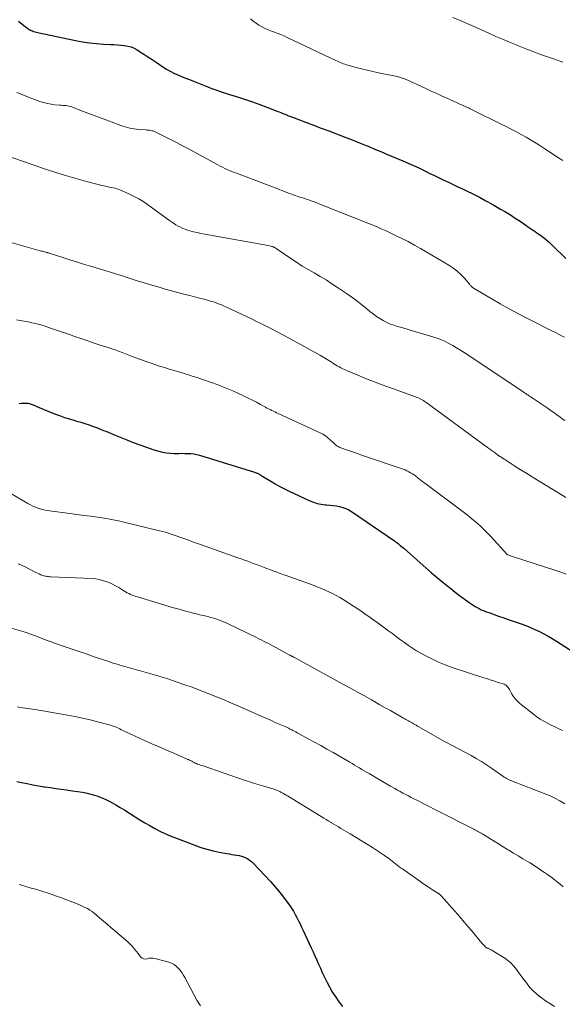
# Model space of a CAD drawing. Units: feet. Extents: x 1970000 to 1975023, y 550000 to 555000.
# Drawn here: x 1970675 to 1970795, y 550566 to 550783 of the extents above; entities that cross this region are included whole.
import ezdxf

# ---------------------------------------------------------------- set-up
doc = ezdxf.new("R2010")
doc.units = ezdxf.units.FT
doc.header["$LTSCALE"] = 100
doc.header["$MEASUREMENT"] = 0
doc.layers.add('CONTOUR INDEX', color=32, linetype='Continuous', lineweight=25)
doc.layers.add('CONTOUR INTERMEDIATE', color=40, linetype='Continuous', lineweight=15)

msp = doc.modelspace()

# ---------------------------------------------------------------- linework, layer by layer
at = {"layer": 'CONTOUR INDEX', "flags": 128}
for points, elevation in [([(1970675.12, 550783.07), (1970676.64, 550781.87), (1970676.84, 550781.71), (1970677.05, 550781.56), (1970677.26, 550781.42), (1970677.48, 550781.28), (1970677.7, 550781.16), (1970677.93, 550781.04), (1970678.16, 550780.94), (1970678.4, 550780.85), (1970678.48, 550780.82), (1970678.76, 550780.72), (1970679.05, 550780.64), (1970679.34, 550780.57), (1970679.63, 550780.5), (1970687.72, 550778.84), (1970689.24, 550778.57), (1970690.77, 550778.34), (1970692.31, 550778.17), (1970693.85, 550778.05), (1970695.4, 550777.97), (1970696.17, 550777.92), (1970696.94, 550777.86), (1970697.71, 550777.8), (1970698.48, 550777.73), (1970699.23, 550777.6), (1970699.96, 550777.4), (1970700.65, 550777.11), (1970701.33, 550776.75), (1970701.86, 550776.41), (1970702.78, 550775.82), (1970703.69, 550775.23), (1970704.6, 550774.63), (1970705.51, 550774.03), (1970707.02, 550773.02), (1970707.8, 550772.52), (1970708.61, 550772.06), (1970709.44, 550771.64), (1970710.28, 550771.25), (1970711.14, 550770.89), (1970712.01, 550770.53), (1970712.87, 550770.18), (1970713.74, 550769.83), (1970716.32, 550768.82), (1970716.96, 550768.57), (1970717.61, 550768.33), (1970718.25, 550768.09), (1970718.9, 550767.86), (1970719.55, 550767.63), (1970720.21, 550767.41), (1970720.86, 550767.2), (1970721.52, 550766.99), (1970723.69, 550766.3), (1970725.27, 550765.79), (1970726.84, 550765.25), (1970728.4, 550764.69), (1970729.95, 550764.11), (1970732.38, 550763.17), (1970732.71, 550763.04), (1970733.04, 550762.91), (1970733.37, 550762.78), (1970733.7, 550762.65), (1970733.94, 550762.55), (1970734.15, 550762.46), (1970734.36, 550762.38), (1970734.57, 550762.3), (1970734.78, 550762.21), (1970734.99, 550762.13), (1970735.2, 550762.05), (1970735.41, 550761.98), (1970735.62, 550761.9), (1970740.32, 550760.13), (1970742.01, 550759.49), (1970743.71, 550758.85), (1970745.4, 550758.2), (1970747.09, 550757.56), (1970749.03, 550756.82), (1970749.75, 550756.53), (1970750.47, 550756.25), (1970751.19, 550755.96), (1970751.91, 550755.66), (1970752.35, 550755.47), (1970752.84, 550755.26), (1970753.34, 550755.06), (1970753.83, 550754.85), (1970754.32, 550754.64), (1970754.82, 550754.43), (1970755.31, 550754.22), (1970755.81, 550754.01), (1970756.3, 550753.8), (1970759.99, 550752.25), (1970761.18, 550751.74), (1970762.36, 550751.22), (1970763.54, 550750.67), (1970764.71, 550750.12), (1970765, 550749.98), (1970766.02, 550749.48), (1970767.04, 550748.99), (1970768.07, 550748.5), (1970769.1, 550748.01), (1970770.12, 550747.52), (1970771.15, 550747.03), (1970772.17, 550746.54), (1970773.2, 550746.05), (1970774.06, 550745.64), (1970775.5, 550744.93), (1970776.94, 550744.2), (1970778.36, 550743.44), (1970779.76, 550742.65), (1970781.63, 550741.59), (1970782.72, 550740.95), (1970783.8, 550740.29), (1970784.87, 550739.6), (1970785.92, 550738.9), (1970787.2, 550738.02), (1970787.61, 550737.74), (1970788.02, 550737.47), (1970788.43, 550737.19), (1970788.84, 550736.92), (1970789.25, 550736.64), (1970789.66, 550736.37), (1970790.06, 550736.08), (1970790.46, 550735.8), (1970790.81, 550735.55), (1970791.37, 550735.12), (1970791.92, 550734.68), (1970792.45, 550734.21), (1970792.97, 550733.73), (1970796.05, 550730.71)], 960), ([(1970675.26, 550698.68), (1970675.76, 550698.71), (1970676.25, 550698.75), (1970676.74, 550698.76), (1970677.23, 550698.72), (1970677.69, 550698.61), (1970678.15, 550698.44), (1970678.34, 550698.36), (1970678.89, 550698.11), (1970679.45, 550697.87), (1970680, 550697.64), (1970680.56, 550697.41), (1970683.08, 550696.4), (1970684.18, 550695.98), (1970685.28, 550695.59), (1970686.4, 550695.23), (1970687.53, 550694.9), (1970687.95, 550694.78), (1970688.87, 550694.51), (1970689.78, 550694.23), (1970690.68, 550693.92), (1970691.58, 550693.6), (1970692.32, 550693.33), (1970692.85, 550693.13), (1970693.37, 550692.93), (1970693.89, 550692.72), (1970694.41, 550692.51), (1970694.93, 550692.3), (1970695.44, 550692.08), (1970695.96, 550691.87), (1970696.48, 550691.66), (1970699.02, 550690.62), (1970700.45, 550690.05), (1970701.89, 550689.51), (1970703.35, 550689), (1970704.81, 550688.52), (1970706.1, 550688.11), (1970706.93, 550687.89), (1970707.77, 550687.72), (1970708.62, 550687.65), (1970709.48, 550687.62), (1970709.89, 550687.63), (1970710.55, 550687.64), (1970711.21, 550687.65), (1970711.86, 550687.64), (1970712.52, 550687.63), (1970713.17, 550687.59), (1970713.82, 550687.51), (1970714.45, 550687.38), (1970715.09, 550687.21), (1970727.27, 550683.46), (1970727.43, 550683.41), (1970727.59, 550683.36), (1970727.74, 550683.29), (1970727.89, 550683.23), (1970728.04, 550683.16), (1970728.19, 550683.08), (1970728.33, 550683), (1970728.48, 550682.92), (1970728.55, 550682.88), (1970728.73, 550682.77), (1970728.9, 550682.67), (1970729.08, 550682.56), (1970729.26, 550682.45), (1970730.86, 550681.48), (1970731.84, 550680.9), (1970732.84, 550680.35), (1970733.85, 550679.82), (1970734.88, 550679.32), (1970739.44, 550677.18), (1970740.26, 550676.85), (1970741.1, 550676.58), (1970741.97, 550676.41), (1970742.85, 550676.29), (1970743.19, 550676.27), (1970743.91, 550676.2), (1970744.63, 550676.12), (1970745.35, 550676.01), (1970746.06, 550675.88), (1970746.75, 550675.7), (1970747.42, 550675.47), (1970748.06, 550675.15), (1970748.68, 550674.79), (1970758.17, 550668.31), (1970758.44, 550668.13), (1970758.71, 550667.93), (1970758.97, 550667.73), (1970759.22, 550667.52), (1970759.47, 550667.31), (1970759.72, 550667.1), (1970759.97, 550666.88), (1970760.22, 550666.67), (1970763.82, 550663.47), (1970765.09, 550662.35), (1970766.36, 550661.25), (1970767.66, 550660.17), (1970768.96, 550659.1), (1970769.67, 550658.52), (1970770.63, 550657.76), (1970771.6, 550657), (1970772.57, 550656.26), (1970773.56, 550655.53), (1970774.7, 550654.69), (1970775.12, 550654.39), (1970775.55, 550654.1), (1970775.99, 550653.84), (1970776.43, 550653.58), (1970776.89, 550653.34), (1970777.35, 550653.11), (1970777.82, 550652.91), (1970778.3, 550652.73), (1970779.24, 550652.39), (1970780.19, 550652.05), (1970781.15, 550651.71), (1970782.11, 550651.37), (1970783.06, 550651.04), (1970786.2, 550649.95), (1970787.21, 550649.58), (1970788.22, 550649.18), (1970789.21, 550648.75), (1970790.19, 550648.29), (1970791.16, 550647.8), (1970792.11, 550647.28), (1970793.05, 550646.74), (1970793.97, 550646.17), (1970799.52, 550642.65)], 980), ([(1970674.72, 550615.18), (1970675.76, 550614.96), (1970677.02, 550614.7), (1970678.28, 550614.45), (1970679.54, 550614.22), (1970680.8, 550614.01), (1970680.94, 550613.98), (1970682.14, 550613.8), (1970683.34, 550613.62), (1970684.54, 550613.45), (1970685.74, 550613.3), (1970685.97, 550613.27), (1970687.05, 550613.13), (1970688.13, 550612.96), (1970689.21, 550612.77), (1970690.28, 550612.56), (1970691.34, 550612.3), (1970692.38, 550611.99), (1970693.4, 550611.6), (1970694.4, 550611.16), (1970694.53, 550611.1), (1970695.57, 550610.58), (1970696.6, 550610.03), (1970697.6, 550609.44), (1970698.6, 550608.83), (1970700.87, 550607.38), (1970701.94, 550606.71), (1970703.02, 550606.05), (1970704.11, 550605.41), (1970705.21, 550604.79), (1970706.32, 550604.21), (1970707.45, 550603.65), (1970708.61, 550603.15), (1970709.78, 550602.68), (1970714.05, 550601.07), (1970715.38, 550600.6), (1970716.72, 550600.19), (1970718.08, 550599.85), (1970719.46, 550599.56), (1970721.17, 550599.25), (1970721.7, 550599.15), (1970722.24, 550599.06), (1970722.77, 550598.98), (1970723.31, 550598.91), (1970723.36, 550598.9), (1970723.86, 550598.81), (1970724.36, 550598.69), (1970724.84, 550598.52), (1970725.31, 550598.31), (1970725.76, 550598.07), (1970726.18, 550597.79), (1970726.57, 550597.47), (1970726.94, 550597.11), (1970730.75, 550593.1), (1970731.68, 550592.07), (1970732.58, 550591.01), (1970733.44, 550589.91), (1970734.27, 550588.79), (1970734.96, 550587.81), (1970735.4, 550587.15), (1970735.83, 550586.49), (1970736.22, 550585.81), (1970736.6, 550585.11), (1970736.95, 550584.41), (1970737.31, 550583.7), (1970737.65, 550582.99), (1970737.99, 550582.28), (1970739.76, 550578.45), (1970740.18, 550577.54), (1970740.59, 550576.63), (1970741, 550575.72), (1970741.4, 550574.81), (1970741.81, 550573.89), (1970742.23, 550572.99), (1970742.66, 550572.08), (1970743.1, 550571.19), (1970743.33, 550570.73), (1970743.9, 550569.64), (1970744.52, 550568.57), (1970745.19, 550567.54), (1970745.89, 550566.52), (1970745.99, 550566.39), (1970746.69, 550565.48)], 1000)]:
    msp.add_lwpolyline(points, dxfattribs=dict(at, elevation=elevation))
at = {"layer": 'CONTOUR INTERMEDIATE', "flags": 128}
for points, elevation in [([(1970726.35, 550783.61), (1970726.96, 550783.13), (1970727.58, 550782.67), (1970728.23, 550782.25), (1970728.89, 550781.85), (1970728.93, 550781.83), (1970729.6, 550781.49), (1970730.28, 550781.17), (1970730.98, 550780.89), (1970731.68, 550780.64), (1970732.4, 550780.4), (1970733.1, 550780.13), (1970733.8, 550779.84), (1970734.48, 550779.53), (1970745.24, 550774.41), (1970745.57, 550774.26), (1970745.89, 550774.11), (1970746.22, 550773.97), (1970746.55, 550773.83), (1970746.88, 550773.69), (1970747.21, 550773.57), (1970747.55, 550773.46), (1970747.9, 550773.36), (1970749.68, 550772.89), (1970750.91, 550772.57), (1970752.16, 550772.27), (1970753.4, 550771.98), (1970754.65, 550771.72), (1970758.81, 550770.86), (1970759.05, 550770.81), (1970759.28, 550770.75), (1970759.51, 550770.68), (1970759.75, 550770.61), (1970759.97, 550770.53), (1970760.2, 550770.45), (1970760.43, 550770.36), (1970760.65, 550770.26), (1970765.12, 550768.22), (1970766.32, 550767.67), (1970767.53, 550767.12), (1970768.73, 550766.57), (1970769.94, 550766.02), (1970771.49, 550765.31), (1970771.91, 550765.11), (1970772.34, 550764.92), (1970772.77, 550764.72), (1970773.2, 550764.53), (1970773.48, 550764.4), (1970773.77, 550764.27), (1970774.06, 550764.14), (1970774.36, 550764.01), (1970774.65, 550763.87), (1970774.94, 550763.74), (1970775.23, 550763.6), (1970775.52, 550763.46), (1970775.8, 550763.32), (1970781.76, 550760.38), (1970782.88, 550759.82), (1970784, 550759.25), (1970785.11, 550758.66), (1970786.21, 550758.07), (1970787.31, 550757.46), (1970788.39, 550756.83), (1970789.46, 550756.17), (1970790.51, 550755.49), (1970791.44, 550754.88), (1970792.42, 550754.23), (1970793.41, 550753.59), (1970794.4, 550752.95), (1970795.4, 550752.32)], 956), ([(1970771.11, 550783.93), (1970773.07, 550783.07), (1970774.57, 550782.41), (1970776.06, 550781.75), (1970777.56, 550781.08), (1970779.06, 550780.42), (1970780.56, 550779.75), (1970782.06, 550779.1), (1970783.57, 550778.47), (1970785.08, 550777.84), (1970785.75, 550777.57), (1970787.19, 550777), (1970788.63, 550776.45), (1970790.07, 550775.92), (1970791.53, 550775.4), (1970793.76, 550774.64), (1970794.11, 550774.52), (1970794.45, 550774.39), (1970794.79, 550774.26), (1970795.12, 550774.13), (1970795.41, 550774.01)], 952), ([(1970674.73, 550767.37), (1970676.39, 550766.69), (1970678.07, 550766.04), (1970679.84, 550765.37), (1970680.65, 550765.11), (1970681.47, 550764.89), (1970682.31, 550764.74), (1970683.16, 550764.64), (1970684.17, 550764.56), (1970684.52, 550764.53), (1970684.87, 550764.51), (1970685.22, 550764.48), (1970685.56, 550764.45), (1970685.91, 550764.41), (1970686.25, 550764.35), (1970686.58, 550764.26), (1970686.91, 550764.15), (1970689.05, 550763.33), (1970690.44, 550762.8), (1970691.84, 550762.27), (1970693.23, 550761.75), (1970694.63, 550761.22), (1970697.71, 550760.06), (1970698.68, 550759.74), (1970699.67, 550759.48), (1970700.67, 550759.3), (1970701.69, 550759.19), (1970703.22, 550759.08), (1970703.48, 550759.05), (1970703.75, 550759.03), (1970704.02, 550759), (1970704.28, 550758.96), (1970704.54, 550758.91), (1970704.8, 550758.85), (1970705.05, 550758.75), (1970705.29, 550758.65), (1970707.49, 550757.55), (1970708.83, 550756.88), (1970710.16, 550756.2), (1970711.48, 550755.5), (1970712.8, 550754.8), (1970719.18, 550751.35), (1970719.68, 550751.09), (1970720.18, 550750.83), (1970720.69, 550750.59), (1970721.2, 550750.36), (1970721.71, 550750.14), (1970722.23, 550749.92), (1970722.75, 550749.71), (1970723.27, 550749.51), (1970732.39, 550746.03), (1970732.86, 550745.85), (1970733.34, 550745.67), (1970733.81, 550745.49), (1970734.28, 550745.31), (1970734.76, 550745.13), (1970735.23, 550744.96), (1970735.71, 550744.79), (1970736.19, 550744.63), (1970736.64, 550744.48), (1970737.27, 550744.26), (1970737.9, 550744.05), (1970738.53, 550743.84), (1970739.16, 550743.63), (1970739.79, 550743.41), (1970740.42, 550743.19), (1970741.04, 550742.95), (1970741.66, 550742.71), (1970752.29, 550738.5), (1970752.85, 550738.27), (1970753.41, 550738.04), (1970753.96, 550737.81), (1970754.52, 550737.57), (1970754.91, 550737.4), (1970755.27, 550737.25), (1970755.62, 550737.09), (1970755.97, 550736.93), (1970756.32, 550736.77), (1970758.44, 550735.78), (1970759.84, 550735.11), (1970761.23, 550734.41), (1970762.6, 550733.66), (1970763.95, 550732.89), (1970770.16, 550729.23), (1970771.09, 550728.61), (1970771.97, 550727.95), (1970772.79, 550727.19), (1970773.56, 550726.39), (1970774.84, 550724.91), (1970774.94, 550724.8), (1970775.03, 550724.69), (1970775.13, 550724.58), (1970775.23, 550724.48), (1970775.33, 550724.38), (1970775.44, 550724.29), (1970775.55, 550724.2), (1970775.67, 550724.12), (1970779.52, 550721.84), (1970781.57, 550720.65), (1970783.65, 550719.49), (1970785.75, 550718.37), (1970787.86, 550717.28), (1970793.08, 550714.66), (1970793.76, 550714.32), (1970794.43, 550713.98), (1970795.11, 550713.63), (1970795.78, 550713.28)], 964), ([(1970671.13, 550753.86), (1970679.16, 550751.07), (1970681.25, 550750.37), (1970683.35, 550749.69), (1970685.46, 550749.04), (1970687.57, 550748.41), (1970690.14, 550747.67), (1970690.98, 550747.44), (1970691.82, 550747.22), (1970692.67, 550747.02), (1970693.52, 550746.82), (1970694.4, 550746.63), (1970694.81, 550746.54), (1970695.22, 550746.46), (1970695.63, 550746.37), (1970696.04, 550746.28), (1970696.45, 550746.18), (1970696.85, 550746.06), (1970697.25, 550745.92), (1970697.63, 550745.77), (1970699.3, 550745.04), (1970700.5, 550744.47), (1970701.67, 550743.85), (1970702.79, 550743.16), (1970703.89, 550742.41), (1970708.43, 550739.1), (1970708.9, 550738.77), (1970709.38, 550738.45), (1970709.86, 550738.14), (1970710.35, 550737.85), (1970710.86, 550737.58), (1970711.38, 550737.33), (1970711.91, 550737.13), (1970712.46, 550736.95), (1970712.95, 550736.81), (1970713.76, 550736.6), (1970714.57, 550736.4), (1970715.39, 550736.23), (1970716.21, 550736.08), (1970717.06, 550735.93), (1970718.3, 550735.71), (1970719.55, 550735.5), (1970720.8, 550735.28), (1970722.05, 550735.05), (1970729.05, 550733.8), (1970729.44, 550733.73), (1970729.83, 550733.65), (1970730.21, 550733.56), (1970730.59, 550733.47), (1970731.1, 550733.33), (1970731.23, 550733.3), (1970731.35, 550733.25), (1970731.47, 550733.2), (1970731.59, 550733.15), (1970731.7, 550733.08), (1970731.82, 550733.02), (1970731.93, 550732.95), (1970732.04, 550732.88), (1970735.26, 550730.68), (1970736.53, 550729.84), (1970737.81, 550729.02), (1970739.12, 550728.24), (1970740.43, 550727.48), (1970741.75, 550726.71), (1970743.06, 550725.93), (1970744.34, 550725.11), (1970745.61, 550724.27), (1970747.59, 550722.93), (1970748.72, 550722.14), (1970749.84, 550721.32), (1970750.93, 550720.47), (1970752.01, 550719.6), (1970752.75, 550718.98), (1970753.45, 550718.42), (1970754.18, 550717.9), (1970754.93, 550717.42), (1970755.7, 550716.96), (1970755.94, 550716.83), (1970756.62, 550716.49), (1970757.31, 550716.18), (1970758.02, 550715.92), (1970758.75, 550715.69), (1970759.48, 550715.49), (1970760.22, 550715.29), (1970760.95, 550715.08), (1970761.68, 550714.86), (1970766.63, 550713.41), (1970767.56, 550713.11), (1970768.46, 550712.77), (1970769.35, 550712.37), (1970770.22, 550711.93), (1970771.07, 550711.45), (1970771.91, 550710.95), (1970772.74, 550710.44), (1970773.56, 550709.9), (1970783.86, 550703.05), (1970784.41, 550702.68), (1970784.97, 550702.31), (1970785.52, 550701.94), (1970786.07, 550701.57), (1970786.63, 550701.2), (1970786.91, 550701.01), (1970787.18, 550700.83), (1970787.46, 550700.64), (1970787.74, 550700.46), (1970788.02, 550700.28), (1970788.3, 550700.09), (1970788.58, 550699.91), (1970788.85, 550699.72), (1970791.94, 550697.66), (1970792.5, 550697.27), (1970793.06, 550696.88), (1970793.61, 550696.48), (1970794.15, 550696.08), (1970794.7, 550695.67), (1970795.24, 550695.26), (1970795.79, 550694.86)], 968), ([(1970673.2, 550734.28), (1970679.89, 550732.4), (1970680.13, 550732.33), (1970680.38, 550732.27), (1970680.62, 550732.21), (1970680.87, 550732.15), (1970681.11, 550732.09), (1970681.24, 550732.06), (1970681.36, 550732.03), (1970681.49, 550731.99), (1970681.61, 550731.96), (1970681.73, 550731.92), (1970681.86, 550731.88), (1970681.98, 550731.84), (1970682.1, 550731.81), (1970684.9, 550730.91), (1970686.43, 550730.42), (1970687.95, 550729.94), (1970689.48, 550729.46), (1970691.01, 550728.99), (1970696.41, 550727.34), (1970696.97, 550727.17), (1970697.53, 550727), (1970698.09, 550726.82), (1970698.65, 550726.65), (1970699.33, 550726.44), (1970699.55, 550726.36), (1970699.77, 550726.29), (1970699.99, 550726.22), (1970700.21, 550726.14), (1970700.43, 550726.07), (1970700.65, 550726), (1970700.88, 550725.92), (1970701.1, 550725.85), (1970703.4, 550725.13), (1970704.77, 550724.71), (1970706.15, 550724.31), (1970707.53, 550723.92), (1970708.92, 550723.55), (1970711.94, 550722.76), (1970712.98, 550722.49), (1970714.02, 550722.22), (1970715.06, 550721.94), (1970716.1, 550721.66), (1970717.27, 550721.34), (1970717.72, 550721.21), (1970718.17, 550721.08), (1970718.62, 550720.93), (1970719.06, 550720.77), (1970719.5, 550720.6), (1970719.93, 550720.43), (1970720.37, 550720.25), (1970720.8, 550720.06), (1970722.17, 550719.43), (1970723.29, 550718.92), (1970724.4, 550718.4), (1970725.5, 550717.86), (1970726.6, 550717.33), (1970727.55, 550716.86), (1970729.12, 550716.08), (1970730.69, 550715.28), (1970732.24, 550714.47), (1970733.79, 550713.64), (1970738.4, 550711.16), (1970739.55, 550710.53), (1970740.68, 550709.89), (1970741.81, 550709.23), (1970742.93, 550708.56), (1970744.39, 550707.67), (1970744.78, 550707.43), (1970745.16, 550707.2), (1970745.55, 550706.98), (1970745.94, 550706.76), (1970746.34, 550706.55), (1970746.74, 550706.34), (1970747.15, 550706.15), (1970747.56, 550705.97), (1970750.11, 550704.9), (1970751.81, 550704.2), (1970753.51, 550703.52), (1970755.23, 550702.87), (1970756.95, 550702.24), (1970762.84, 550700.11), (1970763.14, 550700), (1970763.44, 550699.87), (1970763.73, 550699.74), (1970764.02, 550699.6), (1970764.3, 550699.44), (1970764.57, 550699.28), (1970764.84, 550699.11), (1970765.11, 550698.92), (1970778.75, 550688.95), (1970779.16, 550688.64), (1970779.58, 550688.34), (1970780, 550688.03), (1970780.42, 550687.73), (1970781.05, 550687.27), (1970781.16, 550687.19), (1970781.26, 550687.12), (1970781.36, 550687.05), (1970781.47, 550686.98), (1970781.57, 550686.91), (1970781.68, 550686.84), (1970781.79, 550686.77), (1970781.89, 550686.7), (1970782.04, 550686.61), (1970782.21, 550686.49), (1970782.39, 550686.38), (1970782.57, 550686.26), (1970782.75, 550686.15), (1970784.53, 550684.99), (1970785.61, 550684.3), (1970786.69, 550683.62), (1970787.77, 550682.95), (1970788.85, 550682.28), (1970794.87, 550678.59), (1970796.07, 550677.86)], 972), ([(1970674.64, 550717.11), (1970675.5, 550716.97), (1970676.35, 550716.82), (1970677.2, 550716.66), (1970678.04, 550716.5), (1970678.89, 550716.31), (1970679.72, 550716.11), (1970680.55, 550715.87), (1970681.37, 550715.6), (1970682.4, 550715.25), (1970683.73, 550714.8), (1970685.05, 550714.34), (1970686.38, 550713.87), (1970687.71, 550713.41), (1970687.75, 550713.39), (1970689.09, 550712.92), (1970690.44, 550712.46), (1970691.8, 550712.01), (1970693.15, 550711.57), (1970694.92, 550711), (1970695.69, 550710.75), (1970696.45, 550710.48), (1970697.21, 550710.21), (1970697.97, 550709.92), (1970698.73, 550709.62), (1970699.48, 550709.33), (1970700.24, 550709.04), (1970701, 550708.76), (1970702.06, 550708.36), (1970703.11, 550707.97), (1970704.16, 550707.6), (1970705.21, 550707.25), (1970706.27, 550706.91), (1970707.34, 550706.58), (1970708.4, 550706.25), (1970709.46, 550705.93), (1970710.53, 550705.61), (1970712.87, 550704.9), (1970713.72, 550704.64), (1970714.57, 550704.38), (1970715.42, 550704.1), (1970716.26, 550703.82), (1970717.1, 550703.53), (1970717.94, 550703.24), (1970718.77, 550702.93), (1970719.6, 550702.61), (1970720.28, 550702.34), (1970721.38, 550701.9), (1970722.48, 550701.44), (1970723.57, 550700.95), (1970724.65, 550700.45), (1970724.96, 550700.3), (1970725.87, 550699.86), (1970726.78, 550699.4), (1970727.68, 550698.93), (1970728.57, 550698.44), (1970729.65, 550697.84), (1970730, 550697.65), (1970730.35, 550697.46), (1970730.7, 550697.29), (1970731.06, 550697.11), (1970731.42, 550696.94), (1970731.78, 550696.78), (1970732.14, 550696.61), (1970732.5, 550696.44), (1970741.76, 550692.16), (1970742.35, 550691.85), (1970742.92, 550691.5), (1970743.45, 550691.1), (1970743.96, 550690.66), (1970744.63, 550690.01), (1970744.79, 550689.87), (1970744.94, 550689.73), (1970745.1, 550689.59), (1970745.26, 550689.45), (1970745.43, 550689.33), (1970745.61, 550689.21), (1970745.79, 550689.12), (1970745.98, 550689.03), (1970747.34, 550688.52), (1970748.22, 550688.2), (1970749.1, 550687.88), (1970749.98, 550687.57), (1970750.87, 550687.26), (1970760.08, 550684.14), (1970760.51, 550683.98), (1970760.93, 550683.8), (1970761.34, 550683.59), (1970761.74, 550683.36), (1970762.13, 550683.11), (1970762.51, 550682.86), (1970762.87, 550682.58), (1970763.24, 550682.3), (1970763.3, 550682.25), (1970763.69, 550681.93), (1970764.08, 550681.62), (1970764.48, 550681.32), (1970764.88, 550681.02), (1970773.07, 550674.93), (1970773.93, 550674.27), (1970774.78, 550673.6), (1970775.62, 550672.91), (1970776.44, 550672.2), (1970777.25, 550671.48), (1970778.03, 550670.73), (1970778.79, 550669.96), (1970779.54, 550669.18), (1970783.01, 550665.37), (1970783.03, 550665.35), (1970783.05, 550665.34), (1970783.07, 550665.32), (1970783.09, 550665.31), (1970783.17, 550665.25), (1970783.19, 550665.23), (1970783.21, 550665.22), (1970783.23, 550665.21), (1970783.25, 550665.2), (1970783.62, 550665.08), (1970783.83, 550665.01), (1970784.03, 550664.94), (1970784.24, 550664.88), (1970784.45, 550664.81), (1970793.82, 550661.77), (1970794.97, 550661.37), (1970796.1, 550660.92)], 976), ([(1970673.42, 550678.75), (1970677.16, 550676.56), (1970677.72, 550676.25), (1970678.29, 550675.97), (1970678.88, 550675.72), (1970679.48, 550675.5), (1970680.09, 550675.32), (1970680.7, 550675.16), (1970681.33, 550675.03), (1970681.96, 550674.93), (1970686.46, 550674.35), (1970688, 550674.15), (1970689.53, 550673.94), (1970691.06, 550673.73), (1970692.59, 550673.52), (1970694.12, 550673.29), (1970695.64, 550673.02), (1970697.16, 550672.71), (1970698.66, 550672.37), (1970706.26, 550670.54), (1970706.92, 550670.38), (1970707.57, 550670.2), (1970708.22, 550670), (1970708.86, 550669.79), (1970709.5, 550669.57), (1970710.15, 550669.35), (1970710.78, 550669.13), (1970711.42, 550668.9), (1970711.86, 550668.74), (1970712.71, 550668.43), (1970713.57, 550668.12), (1970714.43, 550667.82), (1970715.28, 550667.51), (1970723.58, 550664.59), (1970724.3, 550664.33), (1970725.03, 550664.07), (1970725.75, 550663.8), (1970726.47, 550663.53), (1970727.19, 550663.25), (1970727.91, 550662.98), (1970728.63, 550662.71), (1970729.35, 550662.44), (1970731.35, 550661.69), (1970731.69, 550661.57), (1970732.02, 550661.44), (1970732.36, 550661.32), (1970732.7, 550661.2), (1970733.03, 550661.08), (1970733.37, 550660.96), (1970733.71, 550660.84), (1970734.04, 550660.72), (1970740.4, 550658.42), (1970741.24, 550658.1), (1970742.07, 550657.77), (1970742.89, 550657.42), (1970743.71, 550657.05), (1970744.52, 550656.66), (1970745.31, 550656.24), (1970746.09, 550655.8), (1970746.85, 550655.33), (1970750.14, 550653.21), (1970750.74, 550652.82), (1970751.34, 550652.41), (1970751.94, 550652), (1970752.52, 550651.59), (1970753.11, 550651.17), (1970753.7, 550650.74), (1970754.28, 550650.32), (1970754.86, 550649.9), (1970756.94, 550648.38), (1970757.8, 550647.74), (1970758.66, 550647.11), (1970759.53, 550646.47), (1970760.39, 550645.83), (1970761.26, 550645.21), (1970762.15, 550644.61), (1970763.06, 550644.05), (1970763.99, 550643.51), (1970764.97, 550642.97), (1970766.42, 550642.22), (1970767.9, 550641.53), (1970769.41, 550640.92), (1970770.95, 550640.36), (1970777.94, 550638.06), (1970778.72, 550637.8), (1970779.51, 550637.55), (1970780.3, 550637.3), (1970781.09, 550637.06), (1970782.22, 550636.72), (1970782.43, 550636.63), (1970782.64, 550636.53), (1970782.83, 550636.4), (1970783.01, 550636.25), (1970783.17, 550636.08), (1970783.32, 550635.9), (1970783.45, 550635.71), (1970783.57, 550635.51), (1970784.05, 550634.63), (1970784.43, 550634.02), (1970784.86, 550633.44), (1970785.35, 550632.91), (1970785.89, 550632.42), (1970788.9, 550630.02), (1970789.64, 550629.46), (1970790.4, 550628.94), (1970791.19, 550628.47), (1970792, 550628.04), (1970792.83, 550627.62), (1970793.66, 550627.21), (1970794.49, 550626.8), (1970795.32, 550626.39)], 984), ([(1970675.06, 550663.24), (1970675.58, 550663.05), (1970676.07, 550662.83), (1970676.56, 550662.59), (1970678.6, 550661.5), (1970678.94, 550661.32), (1970679.29, 550661.15), (1970679.64, 550660.99), (1970680, 550660.84), (1970680.24, 550660.74), (1970680.48, 550660.65), (1970680.72, 550660.58), (1970680.97, 550660.52), (1970681.22, 550660.48), (1970681.47, 550660.45), (1970681.72, 550660.42), (1970681.98, 550660.4), (1970682.23, 550660.39), (1970691.38, 550659.96), (1970692.16, 550659.89), (1970692.93, 550659.78), (1970693.69, 550659.59), (1970694.43, 550659.36), (1970695.16, 550659.08), (1970695.87, 550658.76), (1970696.56, 550658.39), (1970697.24, 550657.99), (1970698.38, 550657.27), (1970698.74, 550657.05), (1970699.1, 550656.84), (1970699.47, 550656.66), (1970699.85, 550656.48), (1970700.24, 550656.32), (1970700.63, 550656.17), (1970701.02, 550656.04), (1970701.42, 550655.91), (1970709.38, 550653.55), (1970710.1, 550653.34), (1970710.82, 550653.13), (1970711.54, 550652.93), (1970712.26, 550652.73), (1970712.99, 550652.53), (1970713.72, 550652.35), (1970714.44, 550652.17), (1970715.17, 550651.99), (1970716.25, 550651.74), (1970716.92, 550651.58), (1970717.58, 550651.4), (1970718.24, 550651.21), (1970718.9, 550651), (1970719.55, 550650.77), (1970720.19, 550650.53), (1970720.82, 550650.25), (1970721.44, 550649.97), (1970727.66, 550646.95), (1970728.2, 550646.69), (1970728.73, 550646.42), (1970729.27, 550646.15), (1970729.8, 550645.88), (1970730.34, 550645.61), (1970730.87, 550645.33), (1970731.4, 550645.05), (1970731.93, 550644.76), (1970734.63, 550643.3), (1970734.76, 550643.23), (1970734.89, 550643.15), (1970735.03, 550643.08), (1970735.16, 550643.01), (1970735.21, 550642.98), (1970735.32, 550642.93), (1970735.43, 550642.87), (1970735.54, 550642.81), (1970735.65, 550642.75), (1970735.77, 550642.69), (1970735.88, 550642.63), (1970735.99, 550642.57), (1970736.1, 550642.51), (1970746.95, 550636.61), (1970748.49, 550635.77), (1970750.03, 550634.92), (1970751.55, 550634.06), (1970753.08, 550633.2), (1970753.84, 550632.77), (1970754.98, 550632.11), (1970756.13, 550631.46), (1970757.27, 550630.81), (1970758.42, 550630.16), (1970760.17, 550629.17), (1970760.44, 550629.02), (1970760.71, 550628.87), (1970760.98, 550628.72), (1970761.26, 550628.57), (1970761.53, 550628.41), (1970761.8, 550628.26), (1970762.07, 550628.11), (1970762.34, 550627.95), (1970762.4, 550627.92), (1970762.7, 550627.74), (1970762.99, 550627.57), (1970763.29, 550627.39), (1970763.59, 550627.22), (1970768.57, 550624.36), (1970769.26, 550623.98), (1970769.95, 550623.6), (1970770.65, 550623.24), (1970771.35, 550622.88), (1970772.05, 550622.52), (1970772.75, 550622.16), (1970773.45, 550621.8), (1970774.14, 550621.43), (1970775.09, 550620.91), (1970776.25, 550620.25), (1970777.39, 550619.57), (1970778.51, 550618.85), (1970779.61, 550618.11), (1970782.15, 550616.32), (1970782.42, 550616.15), (1970782.69, 550615.98), (1970782.97, 550615.82), (1970783.25, 550615.67), (1970783.54, 550615.53), (1970783.83, 550615.4), (1970784.13, 550615.28), (1970784.43, 550615.16), (1970791.27, 550612.53), (1970792.45, 550612.04), (1970793.6, 550611.5), (1970794.72, 550610.9), (1970795.81, 550610.25)], 988), ([(1970672.71, 550649.23), (1970675.86, 550648.33), (1970676.81, 550648.04), (1970677.74, 550647.73), (1970678.67, 550647.4), (1970679.58, 550647.04), (1970680.5, 550646.67), (1970681.42, 550646.31), (1970682.34, 550645.97), (1970683.27, 550645.64), (1970684.3, 550645.29), (1970685.18, 550644.98), (1970686.06, 550644.68), (1970686.94, 550644.38), (1970687.83, 550644.08), (1970688.71, 550643.78), (1970689.59, 550643.48), (1970690.47, 550643.18), (1970691.36, 550642.87), (1970692.45, 550642.49), (1970693.64, 550642.09), (1970694.82, 550641.7), (1970696.02, 550641.33), (1970697.21, 550640.97), (1970697.51, 550640.88), (1970698.56, 550640.57), (1970699.61, 550640.27), (1970700.66, 550639.97), (1970701.71, 550639.68), (1970701.77, 550639.66), (1970702.79, 550639.38), (1970703.82, 550639.09), (1970704.84, 550638.8), (1970705.87, 550638.5), (1970706.88, 550638.19), (1970707.9, 550637.88), (1970708.91, 550637.54), (1970709.92, 550637.2), (1970712.28, 550636.37), (1970713.23, 550636.03), (1970714.18, 550635.68), (1970715.12, 550635.33), (1970716.06, 550634.97), (1970717, 550634.59), (1970717.93, 550634.22), (1970718.85, 550633.85), (1970719.78, 550633.47), (1970720.7, 550633.09), (1970721.62, 550632.7), (1970722.54, 550632.31), (1970723.45, 550631.91), (1970729.21, 550629.39), (1970730.09, 550629), (1970730.97, 550628.61), (1970731.85, 550628.22), (1970732.72, 550627.84), (1970734.14, 550627.21), (1970734.31, 550627.14), (1970734.48, 550627.06), (1970734.65, 550626.98), (1970734.82, 550626.9), (1970734.99, 550626.81), (1970735.15, 550626.73), (1970735.32, 550626.64), (1970735.48, 550626.56), (1970735.75, 550626.42), (1970736.05, 550626.26), (1970736.35, 550626.1), (1970736.65, 550625.94), (1970736.95, 550625.78), (1970739.12, 550624.61), (1970740.5, 550623.86), (1970741.88, 550623.1), (1970743.25, 550622.33), (1970744.61, 550621.55), (1970748.29, 550619.42), (1970748.82, 550619.11), (1970749.36, 550618.8), (1970749.89, 550618.48), (1970750.43, 550618.16), (1970750.96, 550617.84), (1970751.49, 550617.53), (1970752.03, 550617.21), (1970752.56, 550616.89), (1970754.64, 550615.67), (1970755.53, 550615.15), (1970756.43, 550614.63), (1970757.33, 550614.12), (1970758.24, 550613.61), (1970758.85, 550613.27), (1970759.46, 550612.94), (1970760.06, 550612.61), (1970760.66, 550612.29), (1970761.27, 550611.97), (1970761.88, 550611.65), (1970762.49, 550611.34), (1970763.1, 550611.02), (1970763.71, 550610.71), (1970764.22, 550610.45), (1970765.09, 550610.01), (1970765.96, 550609.57), (1970766.82, 550609.13), (1970767.69, 550608.69), (1970775.68, 550604.62), (1970775.95, 550604.48), (1970776.22, 550604.34), (1970776.5, 550604.19), (1970776.77, 550604.05), (1970777.04, 550603.9), (1970777.31, 550603.75), (1970777.57, 550603.59), (1970777.83, 550603.43), (1970779.25, 550602.55), (1970780.23, 550601.96), (1970781.2, 550601.36), (1970782.18, 550600.76), (1970783.15, 550600.17), (1970783.43, 550599.99), (1970784.48, 550599.36), (1970785.52, 550598.73), (1970786.57, 550598.1), (1970787.61, 550597.47), (1970788.13, 550597.16), (1970788.91, 550596.68), (1970789.69, 550596.18), (1970790.46, 550595.67), (1970791.22, 550595.15), (1970791.31, 550595.09), (1970792.02, 550594.59), (1970792.72, 550594.08), (1970793.42, 550593.56), (1970794.11, 550593.02), (1970794.78, 550592.48), (1970795.45, 550591.92)], 992), ([(1970674.89, 550631.62), (1970675.44, 550631.53), (1970675.99, 550631.45), (1970676.54, 550631.37), (1970677.1, 550631.29), (1970677.65, 550631.21), (1970678.2, 550631.12), (1970678.75, 550631.03), (1970685.9, 550629.81), (1970687.58, 550629.5), (1970689.25, 550629.16), (1970690.9, 550628.78), (1970692.56, 550628.36), (1970695.15, 550627.68), (1970695.5, 550627.58), (1970695.84, 550627.47), (1970696.18, 550627.34), (1970696.51, 550627.21), (1970696.84, 550627.06), (1970697.17, 550626.91), (1970697.5, 550626.76), (1970697.82, 550626.6), (1970698.13, 550626.45), (1970698.6, 550626.22), (1970699.08, 550625.99), (1970699.56, 550625.77), (1970700.05, 550625.55), (1970702.92, 550624.24), (1970704.53, 550623.51), (1970706.15, 550622.79), (1970707.77, 550622.08), (1970709.4, 550621.38), (1970712.4, 550620.11), (1970712.53, 550620.05), (1970712.65, 550620), (1970712.77, 550619.94), (1970712.89, 550619.88), (1970713.01, 550619.82), (1970713.13, 550619.76), (1970713.26, 550619.69), (1970713.38, 550619.63), (1970713.64, 550619.49), (1970713.9, 550619.36), (1970714.16, 550619.24), (1970714.42, 550619.13), (1970714.68, 550619.02), (1970714.73, 550619), (1970715.02, 550618.89), (1970715.32, 550618.78), (1970715.61, 550618.68), (1970715.91, 550618.58), (1970725.18, 550615.41), (1970726.2, 550615.07), (1970727.23, 550614.74), (1970728.26, 550614.42), (1970729.3, 550614.12), (1970730.82, 550613.68), (1970731.1, 550613.6), (1970731.37, 550613.51), (1970731.65, 550613.42), (1970731.92, 550613.33), (1970732.19, 550613.23), (1970732.45, 550613.12), (1970732.71, 550613), (1970732.97, 550612.87), (1970733.17, 550612.76), (1970733.52, 550612.57), (1970733.87, 550612.38), (1970734.21, 550612.17), (1970734.56, 550611.97), (1970742.01, 550607.41), (1970742.56, 550607.08), (1970743.11, 550606.74), (1970743.66, 550606.41), (1970744.21, 550606.07), (1970744.3, 550606.02), (1970744.81, 550605.71), (1970745.32, 550605.41), (1970745.83, 550605.11), (1970746.33, 550604.8), (1970746.84, 550604.5), (1970747.35, 550604.2), (1970747.86, 550603.89), (1970748.36, 550603.59), (1970752.39, 550601.15), (1970753.29, 550600.59), (1970754.19, 550600.02), (1970755.07, 550599.42), (1970755.94, 550598.81), (1970756.9, 550598.12), (1970757.29, 550597.84), (1970757.66, 550597.56), (1970758.04, 550597.27), (1970758.41, 550596.98), (1970758.78, 550596.69), (1970759.15, 550596.4), (1970759.53, 550596.12), (1970759.92, 550595.84), (1970763.77, 550593.13), (1970764.47, 550592.64), (1970765.18, 550592.16), (1970765.89, 550591.7), (1970766.61, 550591.23), (1970767.88, 550590.43), (1970767.96, 550590.38), (1970768.05, 550590.32), (1970768.13, 550590.26), (1970768.22, 550590.2), (1970768.3, 550590.14), (1970768.37, 550590.07), (1970768.45, 550590), (1970768.51, 550589.93), (1970771.61, 550586.42), (1970772.61, 550585.27), (1970773.61, 550584.11), (1970774.59, 550582.94), (1970775.57, 550581.77), (1970777.14, 550579.87), (1970777.32, 550579.64), (1970777.52, 550579.42), (1970777.71, 550579.2), (1970777.91, 550578.99), (1970778.14, 550578.76), (1970778.23, 550578.66), (1970778.33, 550578.58), (1970778.43, 550578.51), (1970778.54, 550578.44), (1970778.66, 550578.37), (1970778.78, 550578.31), (1970778.89, 550578.26), (1970779.01, 550578.2), (1970779.25, 550578.11), (1970779.48, 550578), (1970779.71, 550577.89), (1970779.93, 550577.76), (1970780.15, 550577.63), (1970782.55, 550576.1), (1970783.23, 550575.62), (1970783.86, 550575.09), (1970784.44, 550574.49), (1970784.97, 550573.85), (1970785.47, 550573.17), (1970785.96, 550572.5), (1970786.46, 550571.82), (1970786.96, 550571.14), (1970787.32, 550570.65), (1970788.04, 550569.76), (1970788.8, 550568.93), (1970789.64, 550568.16), (1970790.53, 550567.45), (1970790.58, 550567.42), (1970791.54, 550566.74), (1970792.52, 550566.09), (1970793.51, 550565.47)], 996), ([(1970675.21, 550592.4), (1970676.06, 550592.16), (1970676.97, 550591.9), (1970677.91, 550591.63), (1970678.84, 550591.36), (1970679.78, 550591.08), (1970680.72, 550590.79), (1970681.65, 550590.49), (1970682.57, 550590.18), (1970683.49, 550589.85), (1970684.41, 550589.51), (1970688.03, 550588.12), (1970688.61, 550587.89), (1970689.18, 550587.63), (1970689.75, 550587.36), (1970690.31, 550587.07), (1970690.85, 550586.75), (1970691.37, 550586.41), (1970691.87, 550586.03), (1970692.35, 550585.64), (1970693.03, 550585.04), (1970693.85, 550584.33), (1970694.66, 550583.62), (1970695.48, 550582.92), (1970696.31, 550582.23), (1970698.85, 550580.1), (1970699.27, 550579.72), (1970699.69, 550579.32), (1970700.08, 550578.91), (1970700.45, 550578.48), (1970700.82, 550578.03), (1970701.18, 550577.59), (1970701.53, 550577.14), (1970701.88, 550576.68), (1970702.11, 550576.39), (1970702.41, 550576.13), (1970702.74, 550575.96), (1970703.11, 550575.92), (1970703.51, 550575.98), (1970703.93, 550576.1), (1970704.36, 550576.16), (1970704.79, 550576.14), (1970705.23, 550576.06), (1970708.35, 550575.23), (1970708.93, 550575.01), (1970709.48, 550574.74), (1970709.96, 550574.37), (1970710.41, 550573.94), (1970710.8, 550573.45), (1970711.18, 550572.95), (1970711.52, 550572.42), (1970711.84, 550571.87), (1970714.52, 550566.89), (1970715.29, 550565.61)], 1004)]:
    msp.add_lwpolyline(points, dxfattribs=dict(at, elevation=elevation))

doc.saveas('drawing.dxf')
